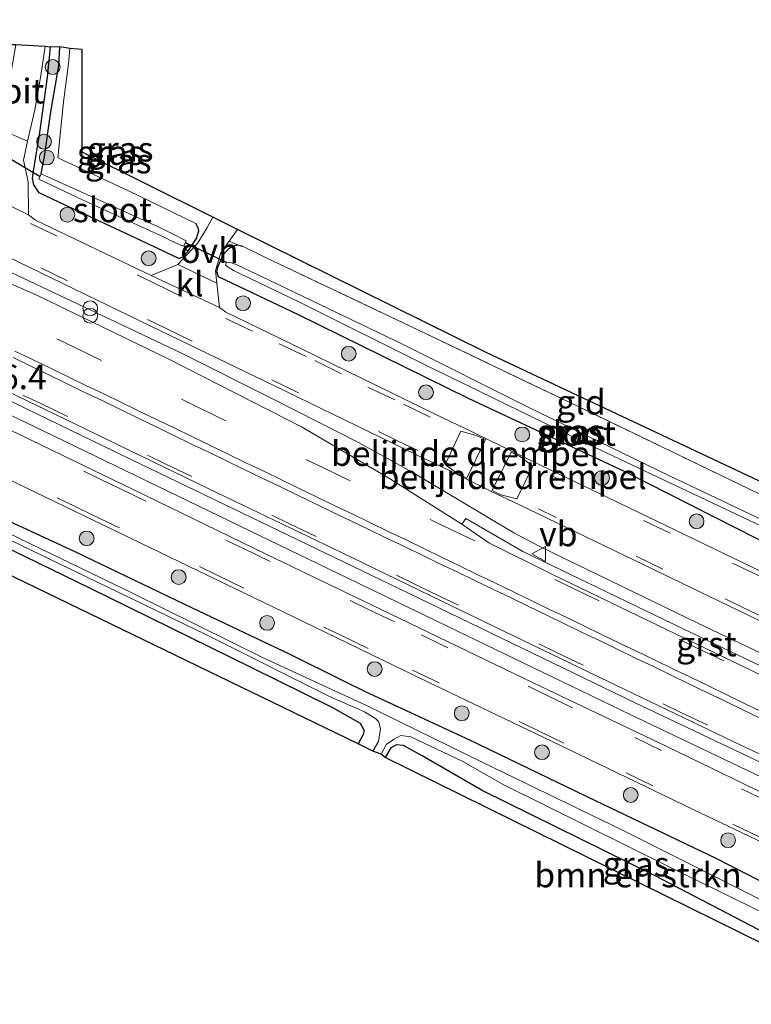
# Model space of a CAD drawing. Units: metres. Extents: x 219997 to 222478, y 487498 to 488041.
# Drawn here: x 220880 to 220954, y 487589 to 487688 of the extents above; entities that cross this region are included whole.
import ezdxf
from ezdxf.enums import TextEntityAlignment as Align

# ---------------------------------------------------------------- set-up
doc = ezdxf.new("R2010")
doc.units = ezdxf.units.M
doc.linetypes.add('IE-TERREINAFSCHEIDING', pattern=[10, 8, -2])
doc.linetypes.add('VW-3-9_STREEP', pattern=[12, 3, -9])
doc.layers.get('0').update_dxf_attribs({"lineweight": 25})
for name, color, linetype, lineweight in [('B-ME-AL-OVERIG-L-B1', 7, 'Continuous', 18), ('B-ME-AM-KILOMETR-S-B1', 7, 'Continuous', 18), ('B-ME-GR-BOMENSTRUIKEN-GV-B6', 93, 'Continuous', 18), ('B-ME-GR-BOOM-S-B1', 93, 'Continuous', 18), ('B-ME-GW-INSTEEKWATERGANG-L-B1', 10, 'Continuous', 25), ('B-ME-GW-WATERGANG-GREPPEL-L-B1', 10, 'Continuous', 25), ('B-ME-IE-GRASLAND-GV-B6', 93, 'Continuous', 18), ('B-ME-IE-GRONDWERKLIJN-GROND_INGERICHT-GV-B6', 253, 'Continuous', 18), ('B-ME-IE-HULPGEOMETRIE-L-B1', 53, 'Continuous', 18), ('B-ME-IE-INRICHTINGSELEMENT-S-B1', 253, 'Continuous', 18), ('B-ME-IE-TERREINAFSCHEIDING-RASTERHEKWERK-L-B1', 8, 'IE-TERREINAFSCHEIDING', 18), ('B-ME-KG-KADASTRAAL-OPNAMEDTMGRENS-L-B1', 10, 'Continuous', 25), ('B-ME-KW-DUIKER-L-B1', 10, 'Continuous', 25), ('B-ME-OG-WATER-GV-B6', 153, 'Continuous', 18), ('B-ME-VH-DREMPEL-GV-B6', 8, 'Continuous', 18), ('B-ME-VH-VERH_SOORT-BITUMEN-GV-B6', 8, 'IE-TERREINAFSCHEIDING-NATUURLIJK-HOUTWAL', 18), ('B-ME-VH-VERH_SOORT-GV-B6', 8, 'Continuous', 18), ('B-ME-VH-VERH_SOORT-KLINKERS-GV-B6', 8, 'IE-TERREINAFSCHEIDING-NATUURLIJK-HOUTWAL', 18), ('B-ME-VH-VERH_SOORT-ONVERHARD-GV-B6', 8, 'Continuous', 18), ('B-ME-VW-MARKERING-39STREEP-015-L-B1', 255, 'VW-3-9_STREEP', 18), ('B-ME-VW-MARKERING-STREEP-015-L-B1', 7, 'Continuous', 18), ('B-ME-VW-MEUBILAIR_WEGMEUBILAIR-VERKEERSBORD-S-B1', 8, 'Continuous', 18)]:
    doc.layers.add(name, color=color, linetype=linetype, lineweight=lineweight)
doc.styles.add('NLCS-ISO', font='NLCS-ISO.TTF')
doc.linetypes.add('IE-TERREINAFSCHEIDING-NATUURLIJK-HOUTWAL', pattern='A,7,-1.5,[67,NLCS.SHX,S=0.75,R=45,X=0,Y=0],-1.5,7,-1.5,[70,NLCS.SHX,S=0.75,R=0,X=0,Y=0],-1.5', length=20)

# ---------------------------------------------------------------- blocks, each defined once
blk = doc.blocks.new('verkeersbord')
for p, q in [((0, 0.75), (-0.75, -0.625)), ((0.75, -0.625), (0, 0.75)), ((-0.75, -0.625), (0.75, -0.625))]:
    blk.add_line(p, q)
blk = doc.blocks.new('prullenbak')
for centre in [(-0.375, 0), (0.375, 0)]:
    blk.add_circle(centre, 0.75)
blk = doc.blocks.new('boom')
blk.add_hatch(color=256).paths.add_polyline_path([(-0.75, 0, 1), (0.75, 0, 1)])
blk.add_circle((0, 0), 0.75)

msp = doc.modelspace()

# ---------------------------------------------------------------- linework, layer by layer
at = {"layer": 'B-ME-AL-OVERIG-L-B1'}
for points in [[(220962.513, 487608.089, 9.488), (220961.545, 487608.525, 9.503), (220941.667, 487617.983, 9.498), (220922.075, 487627.47, 9.412), (220902.147, 487637.075, 9.357), (220882.213, 487646.73, 9.317), (220862.605, 487656.159, 9.243), (220843.172, 487665.499, 9.233), (220821.086, 487676.187, 9.227), (220801.618, 487685.613, 9.214), (220782.682, 487694.741, 9.177), (220763.312, 487704.22, 9.196), (220741.598, 487714.693, 9.204), (220722.28, 487724.092, 9.132), (220703.063, 487733.451, 9.144), (220682.755, 487743.185, 9.055), (220666.296, 487751.179, 9.044)], [(220969.676, 487617.277, 9.391), (220967.259, 487618.347, 9.38), (220948.568, 487627.22, 9.303), (220935.122, 487633.728, 9.269), (220932.499, 487635.004, 9.28), (220929.879, 487636.397, 9.282), (220924.673, 487639.52, 9.269), (220919.569, 487642.538, 9.254), (220914.208, 487645.518, 9.25), (220905.778, 487649.822, 9.278), (220896.264, 487654.577, 9.262), (220886.955, 487659.013, 9.253), (220877.715, 487663.366, 9.195)]]:
    msp.add_polyline3d(points, dxfattribs=at)
at = {"layer": 'B-ME-GR-BOMENSTRUIKEN-GV-B6'}
msp.add_polyline3d([(220916.836, 487613.648, 8.261), (220917.398, 487614.632, 8.261), (220918.003, 487614.922, 8.261), (220918.705, 487614.866, 8.261), (220920.586, 487613.812, 8.374), (220926.654, 487610.3, 8.487), (220944.104, 487601.691, 8.633), (220958.695, 487594.103, 8.584), (220967.925, 487589.829, 8.584), (220967.817, 487588.637, 8.584), (220955.374, 487594.614, 8.584), (220916.836, 487613.648, 8.261)], dxfattribs=at)
at = {"layer": 'B-ME-GW-INSTEEKWATERGANG-L-B1'}
for points in [[(220693.949, 487719.733, 7.945), (220695.311, 487721.801, 7.909), (220696.02, 487722.686, 7.881), (220696.74, 487722.653, 7.881), (220697.508, 487722.347, 7.881), (220699.669, 487721.384, 7.897), (220706.895, 487717.917, 8.014), (220715.832, 487713.529, 8.051), (220729.979, 487706.495, 8.115), (220744.062, 487699.703, 8.216), (220760.433, 487691.724, 8.273), (220777.636, 487683.384, 8.281), (220794.9, 487675.181, 8.208), (220815.037, 487665.632, 8.196), (220833.036, 487656.898, 8.196), (220850.615, 487648.367, 8.196), (220870.03, 487639.037, 8.224), (220886.88, 487630.832, 8.313), (220903.233, 487622.796, 8.313), (220911.506, 487618.707, 8.164), (220914.299, 487617.108, 8.16), (220914.7, 487616.379, 8.273), (220914.606, 487615.965, 8.273), (220914.116, 487615.011, 8.277)], [(220895.959, 487664.208, 8.747), (220892.082, 487666.035, 8.738), (220883.8, 487669.894, 8.738), (220881.789, 487670.865, 8.726), (220881.27, 487671.668, 8.71), (220881.135, 487672.338, 8.714), (220881.181, 487672.841, 8.714), (220881.872, 487676.963, 8.681), (220882.653, 487682.564, 8.701), (220882.955, 487685.605, 8.617)], [(220895.959, 487664.208, 8.747), (220896.351, 487664.374, 8.73), (220896.847, 487664.904, 8.716), (220897.73, 487666.215, 8.645), (220897.98, 487667.009, 8.587), (220897.909, 487667.323, 8.543), (220897.68, 487667.731, 8.505)], [(220899.946, 487662.329, 8.756), (220899.794, 487662.856, 8.746), (220899.919, 487663.424, 8.725), (220900.443, 487664.566, 8.708), (220901.021, 487665.224, 8.708), (220901.457, 487665.488, 8.644), (220901.876, 487665.582, 8.596), (220902.375, 487665.445, 8.534)], [(220971.442, 487627.627, 8.851), (220958.983, 487633.548, 8.896), (220941.156, 487642.578, 8.855), (220925.275, 487650.006, 8.803), (220908.079, 487658.496, 8.774), (220899.946, 487662.329, 8.756)], [(220870.993, 487641.171, 8.475), (220885.492, 487634.472, 8.418), (220897.295, 487628.799, 8.499), (220907.117, 487624.147, 8.552), (220912.627, 487621.405, 8.548), (220914.812, 487620.345, 8.552), (220925.445, 487615.408, 8.689), (220938.12, 487609.279, 8.673), (220950.317, 487603.429, 8.71), (220960.283, 487598.357, 8.742), (220968.408, 487595.079, 8.807)], [(220967.925, 487589.829, 8.584), (220958.695, 487594.103, 8.584), (220944.104, 487601.691, 8.633), (220926.654, 487610.3, 8.487), (220920.586, 487613.812, 8.374), (220918.705, 487614.866, 8.261), (220918.003, 487614.922, 8.261), (220917.398, 487614.632, 8.261), (220916.836, 487613.648, 8.261)]]:
    msp.add_polyline3d(points, dxfattribs=at)
at = {"layer": 'B-ME-GW-WATERGANG-GREPPEL-L-B1'}
msp.add_polyline3d([(220882.009, 487672.769, 7.812), (220882.34, 487674.544, 7.954), (220882.985, 487679.069, 7.982), (220883.802, 487683.753, 8.03), (220883.904, 487685.651, 7.97)], dxfattribs=at)
at = {"layer": 'B-ME-IE-GRASLAND-GV-B6'}
for points in [[(220892.082, 487666.035, 8.738), (220895.959, 487664.208, 8.747), (220896.351, 487664.374, 8.73), (220896.847, 487664.904, 8.716), (220897.73, 487666.215, 8.645), (220897.98, 487667.009, 8.587), (220897.909, 487667.323, 8.543), (220897.68, 487667.731, 8.505), (220890.845, 487671.058, 8.463), (220883.677, 487674.388, 8.277), (220884.271, 487680.066, 8.293), (220884.776, 487683.934, 8.265), (220884.887, 487685.491, 8.257), (220886.157, 487685.392, 8.224), (220886.136, 487674.965, 8.168), (220899.387, 487668.394, 8.62), (220898.805, 487667.345, 8.676), (220897.831, 487665.707, 8.718), (220895.851, 487663.586, 8.894), (220893.129, 487662.48, 9.021), (220881.419, 487668.075, 9.012), (220880.712, 487668.639, 8.99), (220880.678, 487671.958, 8.773), (220880.213, 487674.163, 8.778), (220880.358, 487674.816, 8.742), (220880.623, 487676.095, 8.697), (220881.354, 487679.251, 8.697), (220881.96, 487682.748, 8.641), (220882.416, 487685.666, 8.613), (220882.955, 487685.605, 8.617), (220882.653, 487682.564, 8.701), (220881.872, 487676.963, 8.681), (220881.181, 487672.841, 8.714), (220881.135, 487672.338, 8.714), (220881.27, 487671.668, 8.71), (220881.789, 487670.865, 8.726), (220883.8, 487669.894, 8.738), (220892.082, 487666.035, 8.738)], [(220882.009, 487672.769, 7.812), (220881.75, 487672.249, 7.812), (220886.264, 487670.111, 7.82), (220894.516, 487666.313, 7.82), (220895.167, 487666.001, 7.825), (220896.222, 487665.524, 7.793), (220896.458, 487665.5, 7.793), (220896.847, 487664.904, 8.716), (220896.351, 487664.374, 8.73), (220895.959, 487664.208, 8.747), (220892.082, 487666.035, 8.738), (220883.8, 487669.894, 8.738), (220881.789, 487670.865, 8.726), (220881.27, 487671.668, 8.71), (220881.135, 487672.338, 8.714), (220881.181, 487672.841, 8.714), (220881.872, 487676.963, 8.681), (220882.653, 487682.564, 8.701), (220882.955, 487685.605, 8.617), (220883.904, 487685.651, 7.97), (220883.802, 487683.753, 8.03), (220882.985, 487679.069, 7.982), (220882.34, 487674.544, 7.954), (220882.009, 487672.769, 7.812)], [(220884.887, 487685.491, 8.257), (220884.776, 487683.934, 8.265), (220884.271, 487680.066, 8.293), (220883.677, 487674.388, 8.277), (220890.845, 487671.058, 8.463), (220897.68, 487667.731, 8.505), (220897.909, 487667.323, 8.543), (220897.98, 487667.009, 8.587), (220897.73, 487666.215, 8.645), (220896.847, 487664.904, 8.716), (220896.458, 487665.5, 7.793), (220896.624, 487665.79, 7.793), (220896.678, 487665.99, 7.793), (220895.38, 487666.666, 7.793), (220893.775, 487667.44, 7.796), (220882.009, 487672.769, 7.812), (220882.34, 487674.544, 7.954), (220882.985, 487679.069, 7.982), (220883.802, 487683.753, 8.03), (220883.904, 487685.651, 7.97), (220884.887, 487685.491, 8.257)], [(220965.574, 487627.353, 9.133), (220952.057, 487633.856, 9.139), (220938.551, 487640.376, 9.11), (220933.765, 487642.7, 9.102), (220931.039, 487644.009, 9.101), (220928.338, 487645.314, 9.176), (220927.448, 487645.771, 9.163), (220925.641, 487646.628, 9.068), (220921.91, 487648.444, 9.034), (220908.417, 487655.007, 9.035), (220900.691, 487658.753, 9.029), (220900.071, 487659.246, 9.048), (220899.805, 487661.701, 8.896), (220899.668, 487662.961, 8.882), (220900.16, 487664.702, 8.764), (220901.054, 487665.96, 8.685), (220901.876, 487665.582, 8.596), (220901.457, 487665.488, 8.644), (220901.021, 487665.224, 8.708), (220900.443, 487664.566, 8.708), (220899.919, 487663.424, 8.725), (220899.794, 487662.856, 8.746), (220899.946, 487662.329, 8.756), (220908.079, 487658.496, 8.774), (220925.275, 487650.006, 8.803), (220941.156, 487642.578, 8.855), (220958.983, 487633.548, 8.896)], [(220958.983, 487633.548, 8.896), (220941.156, 487642.578, 8.855), (220925.275, 487650.006, 8.803), (220908.079, 487658.496, 8.774), (220899.946, 487662.329, 8.756), (220899.794, 487662.856, 8.746), (220899.919, 487663.424, 8.725), (220900.443, 487664.566, 8.708), (220901.021, 487665.224, 8.708), (220901.457, 487665.488, 8.644), (220901.876, 487665.582, 8.596), (220902.375, 487665.445, 8.534)], [(220902.375, 487665.445, 8.534), (220904.71, 487664.309, 8.548), (220919.437, 487657.316, 8.645), (220936.318, 487649.242, 8.673), (220953.676, 487640.869, 8.685), (220971.85, 487632.088, 8.734)], [(220878.567, 487664.403, 9.132), (220892.067, 487657.866, 9.168), (220905.562, 487651.317, 9.164), (220919.959, 487644.337, 9.154), (220923.193, 487642.805, 9.156), (220925.069, 487641.859, 9.261), (220926.773, 487641.02, 9.281), (220927.658, 487640.576, 9.258), (220930.365, 487639.278, 9.198), (220942.976, 487633.203, 9.197)], [(220942.976, 487633.203, 9.197), (220956.488, 487626.687, 9.209), (220970.03, 487620.228, 9.212), (220969.509, 487615.891, 9.508), (220946.947, 487626.705, 9.427), (220934.63, 487632.646, 9.395), (220930.779, 487634.521, 9.403), (220924.997, 487637.864, 9.395), (220924.589, 487637.299, 9.465), (220917.113, 487642.015, 9.436), (220908.359, 487647.154, 9.393), (220895.003, 487653.982, 9.356), (220881.501, 487660.523, 9.31), (220873.642, 487663.93, 9.281)], [(220959.848, 487635.439, 7.861), (220945.646, 487642.183, 7.812), (220931.328, 487649.136, 7.808), (220918.661, 487655.484, 7.788), (220905.078, 487661.989, 7.772), (220901.763, 487663.587, 7.779), (220901.037, 487663.831, 7.779), (220900.76, 487663.79, 7.779), (220900.665, 487663.527, 7.779), (220900.821, 487663.375, 7.779), (220901.485, 487662.974, 7.87), (220908.021, 487659.842, 7.917), (220921.23, 487653.262, 7.958), (220936.88, 487645.626, 7.933), (220954.94, 487637.067, 7.885)], [(220871.511, 487653.312, 9.344), (220889.291, 487644.718, 9.406), (220919.186, 487630.288, 9.531), (220942.164, 487619.169, 9.639), (220965.682, 487607.988, 9.641), (220958.855, 487608.206, 9.363), (220945.359, 487614.742, 9.336), (220931.834, 487621.224, 9.326), (220918.318, 487627.727, 9.275), (220904.803, 487634.233, 9.239), (220891.312, 487640.792, 9.236), (220877.81, 487647.329, 9.231)], [(220866.965, 487647.479, 9.068), (220880.476, 487640.963, 9.08), (220893.98, 487634.435, 9.091), (220907.49, 487627.919, 9.113), (220920.988, 487621.376, 9.156), (220934.513, 487614.885, 9.227), (220948.032, 487608.388, 9.281)], [(220867.181, 487641.313, 7.65), (220883.926, 487633.246, 7.622), (220898.556, 487626.171, 7.65), (220911.146, 487619.865, 7.723), (220914.755, 487618.258, 7.719), (220915.844, 487617.602, 7.715), (220916.164, 487617.288, 7.715), (220916.356, 487616.58, 7.715), (220916.163, 487615.266, 7.715), (220915.579, 487614.3, 7.719)], [(220870.993, 487641.171, 8.475), (220885.492, 487634.472, 8.418), (220897.295, 487628.799, 8.499), (220907.117, 487624.147, 8.552), (220912.627, 487621.405, 8.548), (220914.812, 487620.345, 8.552), (220925.445, 487615.408, 8.689), (220938.12, 487609.279, 8.673), (220950.317, 487603.429, 8.71), (220960.283, 487598.357, 8.742), (220968.408, 487595.079, 8.807), (220968.206, 487592.971, 7.61), (220956.716, 487598.295, 7.622), (220940.812, 487606.331, 7.573), (220926.743, 487613.121, 7.727), (220914.955, 487618.911, 7.719), (220904.362, 487623.796, 7.662), (220891.238, 487630.294, 7.61), (220873.43, 487638.899, 7.711)], [(220948.032, 487608.388, 9.281), (220961.568, 487601.913, 9.329), (220968.408, 487595.079, 8.807), (220960.283, 487598.357, 8.742), (220950.317, 487603.429, 8.71), (220938.12, 487609.279, 8.673), (220925.445, 487615.408, 8.689), (220914.812, 487620.345, 8.552), (220912.627, 487621.405, 8.548), (220907.117, 487624.147, 8.552), (220897.295, 487628.799, 8.499), (220885.492, 487634.472, 8.418), (220870.993, 487641.171, 8.475)], [(220915.579, 487614.3, 7.719), (220914.116, 487615.011, 8.277), (220914.606, 487615.965, 8.273), (220914.7, 487616.379, 8.273), (220914.299, 487617.108, 8.16), (220911.506, 487618.707, 8.164), (220903.233, 487622.796, 8.313), (220886.88, 487630.832, 8.313), (220870.03, 487639.037, 8.224)], [(220916.836, 487613.648, 8.261), (220916.427, 487613.987, 7.719), (220916.991, 487614.979, 7.719), (220917.759, 487615.514, 7.719), (220918.432, 487615.858, 7.719), (220919.45, 487615.753, 7.719), (220924.703, 487613.232, 7.715), (220928.786, 487610.916, 7.715), (220945.75, 487602.501, 7.703), (220968.076, 487591.553, 7.61), (220967.925, 487589.829, 8.584), (220958.695, 487594.103, 8.584), (220944.104, 487601.691, 8.633), (220926.654, 487610.3, 8.487), (220920.586, 487613.812, 8.374), (220918.705, 487614.866, 8.261), (220918.003, 487614.922, 8.261), (220917.398, 487614.632, 8.261), (220916.836, 487613.648, 8.261)]]:
    msp.add_polyline3d(points, dxfattribs=at)
at = {"layer": 'B-ME-IE-GRONDWERKLIJN-GROND_INGERICHT-GV-B6'}
for points in [[(220971.982, 487633.524, 8.54), (220971.85, 487632.088, 8.734), (220953.676, 487640.869, 8.685), (220936.318, 487649.242, 8.673), (220919.437, 487657.316, 8.645), (220904.71, 487664.309, 8.548), (220902.375, 487665.445, 8.534), (220901.876, 487665.582, 8.596), (220901.054, 487665.96, 8.685), (220901.899, 487667.148, 8.611), (220927.081, 487654.66, 8.54), (220971.982, 487633.524, 8.54)], [(220914.116, 487615.011, 8.277), (220812.9, 487664.064, 8.249)], [(220870.03, 487639.037, 8.224), (220886.88, 487630.832, 8.313), (220903.233, 487622.796, 8.313), (220911.506, 487618.707, 8.164), (220914.299, 487617.108, 8.16), (220914.7, 487616.379, 8.273), (220914.606, 487615.965, 8.273), (220914.116, 487615.011, 8.277)]]:
    msp.add_polyline3d(points, dxfattribs=at)
at = {"layer": 'B-ME-IE-HULPGEOMETRIE-L-B1'}
msp.add_line((220896.458, 487665.5, 7.793), (220896.847, 487664.904, 8.716), dxfattribs=at)
at = {"layer": 'B-ME-IE-TERREINAFSCHEIDING-RASTERHEKWERK-L-B1'}
for points in [[(220897.68, 487667.731, 8.505), (220890.845, 487671.058, 8.463), (220883.677, 487674.388, 8.277), (220884.271, 487680.066, 8.293), (220884.776, 487683.934, 8.265), (220884.887, 487685.491, 8.257)], [(220971.85, 487632.088, 8.734), (220953.676, 487640.869, 8.685), (220936.318, 487649.242, 8.673), (220919.437, 487657.316, 8.645), (220904.71, 487664.309, 8.548), (220902.375, 487665.445, 8.534)]]:
    msp.add_polyline3d(points, dxfattribs=at)
at = {"layer": 'B-ME-KG-KADASTRAAL-OPNAMEDTMGRENS-L-B1'}
for points in [[(220971.982, 487633.524, 8.54), (220927.081, 487654.66, 8.54), (220901.899, 487667.148, 8.611), (220899.387, 487668.394, 8.62), (220886.136, 487674.965, 8.168), (220886.157, 487685.392, 8.224), (220884.887, 487685.491, 8.257), (220883.904, 487685.651, 7.97), (220882.955, 487685.605, 8.617), (220882.416, 487685.666, 8.613), (220879.439, 487685.833, 8.576), (220878.93, 487685.863, 8.406), (220878.185, 487685.921, 8.03), (220877.393, 487686.005, 7.974), (220876.608, 487686.192, 8.261), (220875.761, 487686.115, 8.099), (220874.259, 487679.769, 8.03), (220798.791, 487717.715, 8.148), (220725.658, 487754.194, 8.148), (220679.338, 487776.711, 8.091)], [(220967.817, 487588.637, 8.584), (220955.374, 487594.614, 8.584), (220916.836, 487613.648, 8.261), (220916.427, 487613.987, 7.719), (220915.579, 487614.3, 7.719), (220914.116, 487615.011, 8.277), (220812.9, 487664.064, 8.249), (220701.523, 487718.004, 8.034), (220693.949, 487719.733, 7.945), (220693.259, 487720.05, 7.67), (220692.44, 487720.354, 8.54), (220690.614, 487720.681, 8.665), (220689.04, 487718.036, 8.595), (220685.499, 487719.534, 8.57), (220686.956, 487722.151, 8.625), (220684.659, 487723.271, 8.414), (220683.837, 487723.655, 7.606), (220683.184, 487723.833, 7.63), (220682.159, 487724.191, 8.135), (220667.957, 487731.568, 7.959)]]:
    msp.add_polyline3d(points, dxfattribs=at)
at = {"layer": 'B-ME-KW-DUIKER-L-B1'}
for p, q in [((220881.888, 487672.49, 7.812), (220875.13, 487676.474, 7.982)), ((220900.76, 487663.79, 7.779), (220896.624, 487665.79, 7.793))]:
    msp.add_line(p, q, dxfattribs=at)
at = {"layer": 'B-ME-OG-WATER-GV-B6'}
for points in [[(220895.38, 487666.666, 7.793), (220896.678, 487665.99, 7.793), (220896.624, 487665.79, 7.793), (220896.458, 487665.5, 7.793), (220896.222, 487665.524, 7.793), (220895.167, 487666.001, 7.825), (220894.516, 487666.313, 7.82), (220886.264, 487670.111, 7.82), (220881.75, 487672.249, 7.812), (220882.009, 487672.769, 7.812), (220893.775, 487667.44, 7.796), (220895.38, 487666.666, 7.793)], [(220901.763, 487663.587, 7.779), (220905.078, 487661.989, 7.772), (220918.661, 487655.484, 7.788), (220931.328, 487649.136, 7.808), (220945.646, 487642.183, 7.812), (220959.848, 487635.439, 7.861), (220971.644, 487629.802, 7.893), (220971.579, 487629.128, 7.877), (220954.94, 487637.067, 7.885), (220936.88, 487645.626, 7.933), (220921.23, 487653.262, 7.958), (220908.021, 487659.842, 7.917), (220901.485, 487662.974, 7.87), (220900.821, 487663.375, 7.779), (220900.665, 487663.527, 7.779), (220900.76, 487663.79, 7.779), (220901.037, 487663.831, 7.779), (220901.763, 487663.587, 7.779)], [(220916.427, 487613.987, 7.719), (220915.579, 487614.3, 7.719), (220916.163, 487615.266, 7.715), (220916.356, 487616.58, 7.715), (220916.164, 487617.288, 7.715), (220915.844, 487617.602, 7.715), (220914.755, 487618.258, 7.719), (220911.146, 487619.865, 7.723), (220898.556, 487626.171, 7.65), (220883.926, 487633.246, 7.622), (220867.181, 487641.313, 7.65)], [(220873.43, 487638.899, 7.711), (220891.238, 487630.294, 7.61), (220904.362, 487623.796, 7.662), (220914.955, 487618.911, 7.719), (220926.743, 487613.121, 7.727), (220940.812, 487606.331, 7.573), (220956.716, 487598.295, 7.622), (220968.206, 487592.971, 7.61), (220968.076, 487591.553, 7.61), (220945.75, 487602.501, 7.703), (220928.786, 487610.916, 7.715), (220924.703, 487613.232, 7.715), (220919.45, 487615.753, 7.719), (220918.432, 487615.858, 7.719), (220917.759, 487615.514, 7.719), (220916.991, 487614.979, 7.719), (220916.427, 487613.987, 7.719)]]:
    msp.add_polyline3d(points, dxfattribs=at)
at = {"layer": 'B-ME-VH-DREMPEL-GV-B6'}
for points in [[(220922.904, 487643.337, 9.148), (220924.506, 487646.703, 9.06), (220926.057, 487646.28, 9.098), (220927, 487645.856, 9.183), (220925.112, 487641.948, 9.264), (220924.206, 487642.388, 9.201), (220922.904, 487643.337, 9.148)], [(220927.69, 487640.7, 9.262), (220929.602, 487644.577, 9.163), (220930.438, 487644.166, 9.136), (220931.807, 487643.168, 9.121), (220930.169, 487639.836, 9.193), (220928.566, 487640.25, 9.219), (220927.69, 487640.7, 9.262)]]:
    msp.add_polyline3d(points, dxfattribs=at)
at = {"layer": 'B-ME-VH-VERH_SOORT-BITUMEN-GV-B6'}
for points in [[(220879.439, 487685.833, 8.576), (220882.416, 487685.666, 8.613), (220881.96, 487682.748, 8.641), (220881.354, 487679.251, 8.697), (220880.623, 487676.095, 8.697), (220877.629, 487677.371, 8.483), (220878.123, 487678.779, 8.487), (220878.686, 487681.55, 8.507), (220879.439, 487685.833, 8.576)], [(220871.375, 487673.173, 8.983), (220880.712, 487668.639, 8.99), (220881.419, 487668.075, 9.012), (220893.129, 487662.48, 9.021), (220900.071, 487659.246, 9.048), (220900.691, 487658.753, 9.029), (220908.417, 487655.007, 9.035), (220921.91, 487648.444, 9.034), (220925.641, 487646.628, 9.068), (220927.448, 487645.771, 9.163), (220928.338, 487645.314, 9.176), (220931.039, 487644.009, 9.101), (220933.765, 487642.7, 9.102), (220938.551, 487640.376, 9.11), (220952.057, 487633.856, 9.139), (220965.574, 487627.353, 9.133)], [(220965.574, 487627.353, 9.133), (220970.03, 487620.228, 9.212), (220956.488, 487626.687, 9.209), (220942.976, 487633.203, 9.197), (220930.365, 487639.278, 9.198), (220927.658, 487640.576, 9.258), (220926.773, 487641.02, 9.281), (220925.069, 487641.859, 9.261), (220923.193, 487642.805, 9.156), (220919.959, 487644.337, 9.154), (220905.562, 487651.317, 9.164), (220892.067, 487657.866, 9.168), (220878.567, 487664.403, 9.132)], [(220873.642, 487663.93, 9.281), (220881.501, 487660.523, 9.31), (220895.003, 487653.982, 9.356), (220908.359, 487647.154, 9.393), (220917.113, 487642.015, 9.436), (220924.589, 487637.299, 9.465), (220927.353, 487635.397, 9.459), (220933.784, 487632.171, 9.462), (220947.299, 487625.665, 9.49), (220960.808, 487619.146, 9.511), (220974.417, 487612.859, 9.521), (220966.533, 487608.47, 9.685), (220952.945, 487614.843, 9.662), (220939.433, 487621.356, 9.616), (220925.919, 487627.865, 9.562), (220912.415, 487634.396, 9.525), (220898.906, 487640.913, 9.463), (220885.4, 487647.44, 9.424), (220871.889, 487653.956, 9.371)], [(220877.81, 487647.329, 9.231), (220891.312, 487640.792, 9.236), (220904.803, 487634.233, 9.239), (220918.318, 487627.727, 9.275), (220931.834, 487621.224, 9.326), (220945.359, 487614.742, 9.336), (220958.855, 487608.206, 9.363), (220961.568, 487601.913, 9.329), (220948.032, 487608.388, 9.281), (220934.513, 487614.885, 9.227), (220920.988, 487621.376, 9.156), (220907.49, 487627.919, 9.113), (220893.98, 487634.435, 9.091), (220880.476, 487640.963, 9.08), (220866.965, 487647.479, 9.068)]]:
    msp.add_polyline3d(points, dxfattribs=at)
at = {"layer": 'B-ME-VH-VERH_SOORT-GV-B6'}
for points in [[(220676.71, 487748.389, 9.176), (220690.204, 487741.84, 9.206), (220703.706, 487735.306, 9.234), (220717.208, 487728.77, 9.247), (220730.699, 487722.213, 9.273), (220744.201, 487715.679, 9.285), (220757.712, 487709.164, 9.305), (220771.209, 487702.62, 9.301), (220784.717, 487696.096, 9.31), (220798.226, 487689.577, 9.317), (220811.731, 487683.049, 9.323), (220825.234, 487676.517, 9.318), (220831.379, 487673.551, 9.323), (220844.885, 487667.024, 9.324), (220858.384, 487660.486, 9.329), (220871.889, 487653.956, 9.371), (220885.4, 487647.44, 9.424), (220898.906, 487640.913, 9.463), (220912.415, 487634.396, 9.525), (220925.919, 487627.865, 9.562), (220939.433, 487621.356, 9.616), (220952.945, 487614.843, 9.662), (220966.533, 487608.47, 9.685)], [(220966.533, 487608.47, 9.685), (220965.682, 487607.988, 9.641), (220942.164, 487619.169, 9.639), (220919.186, 487630.288, 9.531), (220889.291, 487644.718, 9.406), (220871.511, 487653.312, 9.344), (220855.722, 487660.931, 9.273), (220830.952, 487672.903, 9.299), (220808.736, 487683.625, 9.299), (220784.484, 487695.322, 9.253), (220758.138, 487708.074, 9.277), (220741.481, 487716.134, 9.259), (220725.483, 487723.883, 9.244), (220702.895, 487734.808, 9.206), (220680.916, 487745.45, 9.137)], [(220969.509, 487615.891, 9.508), (220974.417, 487612.859, 9.521), (220960.808, 487619.146, 9.511), (220947.299, 487625.665, 9.49), (220933.784, 487632.171, 9.462), (220927.353, 487635.397, 9.459), (220924.589, 487637.299, 9.465), (220924.997, 487637.864, 9.395), (220930.779, 487634.521, 9.403), (220934.63, 487632.646, 9.395), (220946.947, 487626.705, 9.427), (220969.509, 487615.891, 9.508)]]:
    msp.add_polyline3d(points, dxfattribs=at)
at = {"layer": 'B-ME-VH-VERH_SOORT-KLINKERS-GV-B6'}
for points in [[(220880.678, 487671.958, 8.773), (220880.712, 487668.639, 8.99), (220871.375, 487673.173, 8.983), (220874.01, 487674.27, 8.791), (220875.756, 487675.351, 8.653), (220876.743, 487676.147, 8.653), (220877.19, 487676.62, 8.503), (220877.629, 487677.371, 8.483), (220880.623, 487676.095, 8.697), (220880.358, 487674.816, 8.742), (220880.213, 487674.163, 8.778), (220880.678, 487671.958, 8.773)], [(220895.851, 487663.586, 8.894), (220899.805, 487661.701, 8.896), (220900.071, 487659.246, 9.048), (220893.129, 487662.48, 9.021), (220895.851, 487663.586, 8.894)]]:
    msp.add_polyline3d(points, dxfattribs=at)
at = {"layer": 'B-ME-VH-VERH_SOORT-ONVERHARD-GV-B6'}
msp.add_polyline3d([(220899.668, 487662.961, 8.882), (220899.805, 487661.701, 8.896), (220895.851, 487663.586, 8.894), (220897.831, 487665.707, 8.718), (220898.805, 487667.345, 8.676), (220899.387, 487668.394, 8.62), (220901.899, 487667.148, 8.611), (220901.054, 487665.96, 8.685), (220900.16, 487664.702, 8.764), (220899.668, 487662.961, 8.882)], dxfattribs=at)
at = {"layer": 'B-ME-VW-MARKERING-39STREEP-015-L-B1'}
for points in [[(220674.562, 487767.849, 8.797), (220691.876, 487759.436, 8.799), (220715.256, 487748.062, 8.822), (220724.245, 487743.681, 8.846), (220747.641, 487732.34, 8.887), (220771.024, 487720.972, 8.924), (220794.425, 487709.639, 8.94), (220817.826, 487698.31, 8.953), (220839.084, 487688.021, 8.985), (220850.309, 487682.574, 8.964), (220862.914, 487676.483, 9), (220875.513, 487670.378, 9.039), (220880.91, 487667.757, 9.038), (220893.517, 487661.669, 9.023), (220900.688, 487658.122, 9.063), (220906.111, 487655.556, 9.072), (220909.729, 487653.852, 9.035), (220915.098, 487651.173, 9.025), (220918.703, 487649.44, 9.029), (220921.692, 487647.995, 9.05)], [(220673.104, 487764.534, 8.894), (220675.997, 487763.131, 8.905), (220699.389, 487751.782, 8.896), (220715.574, 487743.905, 8.894), (220738.962, 487732.547, 8.961), (220762.351, 487721.191, 8.997), (220785.741, 487709.838, 9.028), (220789.339, 487708.09, 9.029), (220812.748, 487696.775, 9.043), (220836.153, 487685.452, 9.085), (220837.568, 487684.771, 9.088), (220847.781, 487679.816, 9.084), (220860.385, 487673.723, 9.095), (220872.981, 487667.611, 9.11), (220881.978, 487663.247, 9.128), (220894.58, 487657.148, 9.168), (220905.374, 487651.906, 9.161), (220917.968, 487645.792, 9.144), (220920.151, 487644.733, 9.154)], [(220667.138, 487760.781, 9.197), (220681.567, 487753.775, 9.192), (220704.964, 487742.436, 9.247), (220728.351, 487731.077, 9.281), (220735.572, 487727.634, 9.292), (220758.975, 487716.307, 9.308), (220782.385, 487704.995, 9.327), (220805.79, 487693.672, 9.344), (220829.194, 487682.346, 9.332), (220833.478, 487680.274, 9.331), (220842.185, 487676.074, 9.335), (220854.79, 487669.981, 9.325), (220860.193, 487667.373, 9.34), (220872.797, 487661.277, 9.379), (220885.4, 487655.181, 9.414), (220897.997, 487649.073, 9.447), (220910.601, 487642.98, 9.477), (220923.205, 487636.887, 9.495), (220935.816, 487630.807, 9.487), (220948.431, 487624.736, 9.514), (220961.052, 487618.676, 9.533), (220970.11, 487614.44, 9.55), (220974.071, 487612.666, 9.553)], [(220663.43, 487755.255, 9.199), (220684.975, 487744.805, 9.208), (220708.362, 487733.446, 9.26), (220731.771, 487722.132, 9.286), (220755.174, 487710.806, 9.315), (220778.569, 487699.462, 9.317), (220801.985, 487688.162, 9.338), (220825.391, 487676.841, 9.327), (220830.708, 487674.269, 9.326), (220836.937, 487671.26, 9.332), (220849.542, 487665.167, 9.337), (220862.139, 487659.059, 9.35), (220869.345, 487655.585, 9.375), (220881.954, 487649.5, 9.423), (220894.556, 487643.402, 9.457), (220907.167, 487637.323, 9.512), (220919.773, 487631.233, 9.555), (220921.574, 487630.364, 9.557), (220934.19, 487624.294, 9.594), (220946.799, 487618.21, 9.651), (220959.413, 487612.137, 9.668), (220964.844, 487609.587, 9.679), (220966.879, 487608.663, 9.683)], [(220705.333, 487730.335, 8.952), (220728.95, 487719.045, 9.026), (220752.363, 487707.74, 9.061), (220759.562, 487704.251, 9.061), (220782.918, 487692.828, 9.12), (220802.671, 487683.143, 9.117), (220826.051, 487671.768, 9.192), (220831.509, 487669.115, 9.191), (220841.278, 487664.385, 9.188), (220853.885, 487658.296, 9.176), (220862.891, 487653.951, 9.191), (220875.5, 487647.866, 9.22), (220888.112, 487641.788, 9.222), (220889.911, 487640.915, 9.224), (220902.507, 487634.805, 9.23), (220915.098, 487628.685, 9.248), (220920.498, 487626.069, 9.279), (220933.107, 487619.985, 9.319), (220942.122, 487615.657, 9.334), (220954.745, 487609.603, 9.345), (220959.14, 487607.545, 9.362)], [(220704.851, 487726.58, 8.874), (220723.118, 487717.839, 8.866), (220746.538, 487706.549, 8.955), (220755.542, 487702.198, 8.961), (220778.898, 487690.774, 8.986), (220802.24, 487679.322, 8.995), (220825.631, 487667.972, 9.046), (220830.88, 487665.426, 9.043), (220833.2, 487664.3, 9.042), (220845.801, 487658.199, 9.037), (220847.603, 487657.331, 9.04), (220860.212, 487651.248, 9.057), (220872.821, 487645.163, 9.097), (220885.432, 487639.084, 9.098), (220887.232, 487638.212, 9.099), (220899.831, 487632.107, 9.12), (220912.422, 487625.987, 9.132), (220919.623, 487622.502, 9.165), (220932.225, 487616.404, 9.229), (220941.24, 487612.077, 9.255), (220953.861, 487606.018, 9.316), (220961.291, 487602.554, 9.33)], [(220966.036, 487626.614, 9.149), (220954.718, 487632.035, 9.15), (220945.699, 487636.356, 9.144), (220933.55, 487642.257, 9.123)], [(220969.56, 487620.98, 9.21), (220966.616, 487622.365, 9.204), (220953.991, 487628.416, 9.213), (220944.973, 487632.738, 9.203), (220932.366, 487638.826, 9.193)]]:
    msp.add_polyline3d(points, dxfattribs=at)
at = {"layer": 'B-ME-VW-MARKERING-STREEP-015-L-B1'}
for points in [[(220879.169, 487654.155, 9.476), (220880.969, 487653.285, 9.483), (220882.768, 487652.411, 9.49), (220884.568, 487651.539, 9.496), (220886.368, 487650.667, 9.502), (220888.17, 487649.799, 9.505), (220889.97, 487648.927, 9.509), (220891.772, 487648.06, 9.512), (220893.57, 487647.184, 9.513), (220895.369, 487646.31, 9.515), (220897.169, 487645.439, 9.515), (220898.97, 487644.569, 9.516), (220900.771, 487643.7, 9.518), (220902.571, 487642.828, 9.523), (220904.37, 487641.954, 9.527), (220906.172, 487641.085, 9.531), (220907.973, 487640.217, 9.536), (220909.776, 487639.351, 9.541), (220911.576, 487638.479, 9.546), (220913.378, 487637.611, 9.55), (220915.179, 487636.742, 9.555), (220916.981, 487635.874, 9.562), (220918.783, 487635.006, 9.568), (220920.584, 487634.137, 9.577), (220922.386, 487633.269, 9.587), (220924.19, 487632.405, 9.594), (220925.993, 487631.539, 9.599), (220927.796, 487630.674, 9.601), (220929.597, 487629.805, 9.603), (220931.399, 487628.938, 9.603), (220933.2, 487628.068, 9.604), (220935.002, 487627.2, 9.606), (220936.799, 487626.323, 9.609), (220938.604, 487625.462, 9.611), (220940.403, 487624.587, 9.613), (220942.204, 487623.718, 9.618), (220944.004, 487622.846, 9.622), (220945.805, 487621.977, 9.627), (220947.609, 487621.113, 9.635), (220949.411, 487620.245, 9.64), (220951.212, 487619.374, 9.645), (220953.011, 487618.5, 9.648), (220954.811, 487617.629, 9.648)], [(220879.336, 487654.826, 9.472), (220881.135, 487653.952, 9.48), (220882.936, 487653.081, 9.488), (220884.738, 487652.213, 9.493), (220886.538, 487651.342, 9.499), (220888.339, 487650.473, 9.504), (220890.14, 487649.603, 9.508), (220891.941, 487648.734, 9.51), (220893.742, 487647.863, 9.512), (220895.543, 487646.993, 9.512), (220897.343, 487646.121, 9.512), (220899.142, 487645.248, 9.512), (220900.943, 487644.378, 9.515), (220902.745, 487643.51, 9.517), (220904.546, 487642.641, 9.521), (220906.342, 487641.761, 9.525), (220908.145, 487640.896, 9.528), (220909.946, 487640.025, 9.532), (220911.747, 487639.157, 9.536), (220913.549, 487638.288, 9.54), (220915.351, 487637.42, 9.547), (220917.152, 487636.551, 9.553), (220918.953, 487635.681, 9.56), (220920.752, 487634.808, 9.569), (220922.555, 487633.943, 9.579), (220924.355, 487633.071, 9.587), (220926.154, 487632.197, 9.591), (220927.956, 487631.329, 9.595), (220929.756, 487630.457, 9.595), (220931.556, 487629.585, 9.595), (220933.358, 487628.717, 9.594), (220935.16, 487627.85, 9.595), (220936.961, 487626.98, 9.597), (220938.763, 487626.113, 9.599), (220940.562, 487625.24, 9.603), (220942.367, 487624.378, 9.608), (220944.168, 487623.508, 9.61), (220945.969, 487622.639, 9.613), (220947.769, 487621.767, 9.619), (220949.572, 487620.9, 9.623), (220951.372, 487620.029, 9.63), (220953.172, 487619.157, 9.635), (220954.971, 487618.284, 9.637)]]:
    msp.add_polyline3d(points, dxfattribs=at)

# ---------------------------------------------------------------- block references
at = {"layer": 'B-ME-GR-BOOM-S-B1', "rotation": 90}
for p in [(220883.172, 487683.598, 8.212), (220882.296, 487676.04, 8.075), (220882.567, 487674.427, 8.026), (220884.658, 487668.63, 8.7), (220892.888, 487664.217, 8.759), (220902.45, 487659.671, 8.67), (220913.152, 487654.562, 8.789), (220920.982, 487650.638, 8.849), (220930.721, 487646.373, 8.923), (220938.803, 487641.975, 8.893), (220948.38, 487637.576, 8.834), (220886.606, 487635.841, 8.804), (220895.932, 487631.916, 8.715), (220904.887, 487627.281, 8.73), (220915.781, 487622.602, 8.774), (220924.603, 487618.13, 8.804), (220932.729, 487614.176, 8.819), (220941.713, 487609.837, 8.834), (220951.571, 487605.261, 8.834)]:
    msp.add_blockref('boom', p, dxfattribs=at)
at = {"layer": 'B-ME-IE-INRICHTINGSELEMENT-S-B1', "rotation": 90}
msp.add_blockref('prullenbak', (220886.967, 487658.785, 9.979), dxfattribs=at)
at = {"layer": 'B-ME-VW-MEUBILAIR_WEGMEUBILAIR-VERKEERSBORD-S-B1', "rotation": 90}
msp.add_blockref('verkeersbord', (220932.436, 487634.266, 9.287), dxfattribs=at)

# ---------------------------------------------------------------- texts
at = {"layer": 'B-ME-AM-KILOMETR-S-B1', "ltscale": 0.2, "style": 'NLCS-ISO'}
msp.add_text('26.4', height=2.5, dxfattribs=at).set_placement((220875.934, 487650.175, 9.305), align=Align.BOTTOM_LEFT)
at = {"layer": 'B-ME-GR-BOMENSTRUIKEN-GV-B6', "ltscale": 0.2, "style": 'NLCS-ISO'}
msp.add_text('bmn en strkn', height=2.5, dxfattribs=at).set_placement((220942.453, 487601.739), align=Align.MIDDLE_CENTER)
at = {"layer": 'B-ME-IE-GRASLAND-GV-B6', "ltscale": 0.2, "style": 'NLCS-ISO'}
for p in [(220888.991, 487674.93), (220889.995, 487675.277), (220889.8, 487674.073), (220935.555, 487646.657), (220935.822, 487646.604), (220942.251, 487602.843)]:
    msp.add_text('gras', height=2.5, dxfattribs=at).set_placement(p, align=Align.MIDDLE_CENTER)
at = {"layer": 'B-ME-IE-GRONDWERKLIJN-GROND_INGERICHT-GV-B6', "ltscale": 0.2, "style": 'NLCS-ISO'}
msp.add_text('gld', height=2.5, dxfattribs=at).set_placement((220936.671, 487649.642), align=Align.MIDDLE_CENTER)
at = {"layer": 'B-ME-OG-WATER-GV-B6', "ltscale": 0.2, "style": 'NLCS-ISO'}
for p in [(220889.217, 487669.127), (220936.212, 487646.477)]:
    msp.add_text('sloot', height=2.5, dxfattribs=at).set_placement(p, align=Align.MIDDLE_CENTER)
at = {"layer": 'B-ME-VH-DREMPEL-GV-B6', "ltscale": 0.2, "style": 'NLCS-ISO'}
for p in [(220924.934, 487644.438), (220929.763, 487642.09)]:
    msp.add_text('belijnde drempel', height=2.5, dxfattribs=at).set_placement(p, align=Align.MIDDLE_CENTER)
at = {"layer": 'B-ME-VH-VERH_SOORT-BITUMEN-GV-B6', "ltscale": 0.2, "style": 'NLCS-ISO'}
msp.add_text('bit', height=2.5, dxfattribs=at).set_placement((220880.15, 487681.16), align=Align.MIDDLE_CENTER)
at = {"layer": 'B-ME-VH-VERH_SOORT-GV-B6', "ltscale": 0.2, "style": 'NLCS-ISO'}
msp.add_text('grst', height=2.5, dxfattribs=at).set_placement((220949.371, 487625.148), align=Align.MIDDLE_CENTER)
at = {"layer": 'B-ME-VH-VERH_SOORT-KLINKERS-GV-B6', "ltscale": 0.2, "style": 'NLCS-ISO'}
msp.add_text('kl', height=2.5, dxfattribs=at).set_placement((220897.026, 487661.62), align=Align.MIDDLE_CENTER)
at = {"layer": 'B-ME-VH-VERH_SOORT-ONVERHARD-GV-B6', "ltscale": 0.2, "style": 'NLCS-ISO'}
msp.add_text('ovh', height=2.5, dxfattribs=at).set_placement((220899.036, 487665.003), align=Align.MIDDLE_CENTER)
at = {"layer": 'B-ME-VW-MEUBILAIR_WEGMEUBILAIR-VERKEERSBORD-S-B1', "ltscale": 0.2, "style": 'NLCS-ISO'}
msp.add_text('vb', height=2.5, dxfattribs=at).set_placement((220932.436, 487634.266, 9.287), align=Align.BOTTOM_LEFT)

doc.saveas('drawing.dxf')
